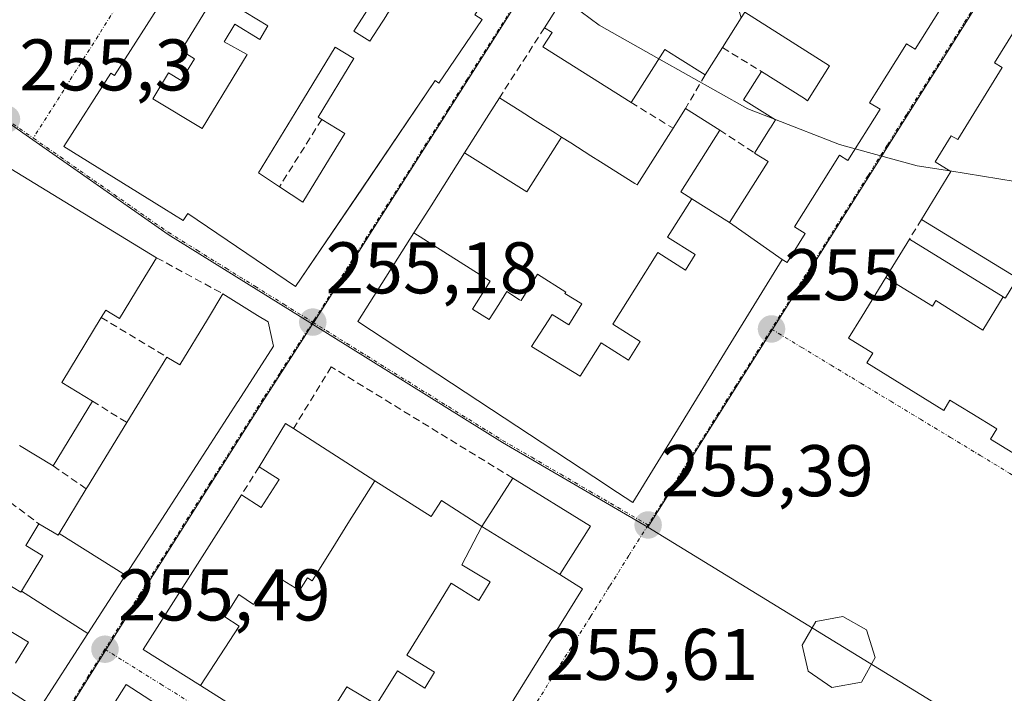
# Model space of a CAD drawing. Units: metres. Extents: x 629524 to 632986, y 4641713 to 4644091.
# Drawn here: x 631014 to 631149, y 4642176 to 4642268 of the extents above; entities that cross this region are included whole.
import ezdxf
from ezdxf.enums import TextEntityAlignment as Align

# ---------------------------------------------------------------- set-up
doc = ezdxf.new("R2010")
doc.units = ezdxf.units.M
doc.header["$MEASUREMENT"] = 0
doc.linetypes.add('TRAZO_Y_PUNTO', pattern=[1, 0.5, -0.25, 0, -0.25])
doc.linetypes.add('TRAZOSX2', pattern=[1.5, 1, -0.5])
for name, color, linetype, lineweight in [('Carátula', 7, 'Continuous', 5), ('Curva de nivel normal', 36, 'Continuous', 0), ('Edificación', 1, 'Continuous', 13), ('Edificación Cxs', 1, 'Continuous', 13), ('Edificación ligera', 1, 'Continuous', 0), ('Edificación ligera Cxs', 1, 'Continuous', 0), ('Muro lineal', 1, 'TRAZOSX2', 13), ('Núcleo urbano CxS', 19, 'Continuous', 0), ('Punto de cota en terreno', 7, 'Continuous', 0), ('Rótulo de punto de cota en terreno', 19, 'Continuous', 0), ('Vía urbana eje', 5, 'TRAZO_Y_PUNTO', 0)]:
    doc.layers.add(name, color=color, linetype=linetype, lineweight=lineweight)
doc.styles.add('Arial', font='txt', dxfattribs={"height": 0.2})

# ---------------------------------------------------------------- blocks, each defined once
blk = doc.blocks.new('5PATER')
at = {"layer": 'Carátula', "linetype": 'Continuous', "lineweight": 5}
h = blk.add_hatch(color=250, dxfattribs=at)
edge = h.paths.add_edge_path()
edge.add_ellipse((0, 0.01), major_axis=(-1.33, -1.34), ratio=0.999422, start_angle=0, end_angle=360)
blk = doc.blocks.new('*U180')
at = {"layer": 'Edificación Cxs', "color": 1, "linetype": 'Continuous', "lineweight": 13}
for points in [[(631068.2601, 4642291.2301, 255.0835), (631071.7261, 4642296.1985, 254.9274), (631083.3501, 4642279.5301, 254.8547), (631076.2101, 4642268.9701, 254.9366), (631077.2301, 4642268.3001, 254.9078), (631071.3101, 4642259.5801, 255.0141), (631070.8001, 4642259.9301, 255.0436), (631060.8225, 4642245.2061, 255.1497), (631051.6701, 4642231.7001, 255.2815), (631036.8901, 4642241.7201, 255.3769), (631036.2401, 4642240.7701, 255.3512), (631033.5993, 4642242.4059, 255.3801), (631019.9201, 4642250.8801, 255.3553), (631026.3501, 4642260.9601, 255.2385), (631026.8501, 4642260.6301, 255.2402), (631046.5001, 4642291.3901, 255.0216), (631046.7601, 4642291.2301, 255.0287), (631055.0035, 4642285.9627, 254.9581), (631055.0129, 4642285.9567, 254.9578), (631061.6917, 4642281.6891, 255.0098), (631062.0501, 4642281.4601, 255.0216), (631063.1701, 4642283.2301, 254.937), (631067.2301, 4642280.6201, 255.0335), (631064.6219, 4642276.5343, 255.1302), (631064.6001, 4642276.5001, 255.1298), (631065.5101, 4642275.9101, 255.1131), (631059.6401, 4642266.7301, 255.1829), (631061.8401, 4642265.3301, 255.1738), (631064.1105, 4642268.8691, 255.0762), (631064.1447, 4642268.9225, 255.0766), (631065.5949, 4642271.1831, 255.0789), (631065.5971, 4642271.1863, 255.0789), (631067.7101, 4642274.4801, 255.0633), (631070.7207, 4642272.5385, 255.0765), (631071.2301, 4642272.2101, 255.0804), (631075.8201, 4642279.3901, 255.0582), (631068.2601, 4642291.2301, 255.0835)], [(631043.3225, 4642270.1731, 254.9298), (631040.6701, 4642271.7801, 255.012), (631035.9801, 4642264.0501, 255.0108), (631037.8001, 4642262.9401, 254.8633), (631035.9701, 4642259.9401, 254.8001), (631034.2401, 4642260.9801, 254.9562), (631032.1101, 4642257.4401, 254.9923), (631038.8701, 4642253.3501, 254.9224), (631043.7577, 4642261.4113, 254.8109), (631045.0301, 4642263.5101, 254.8517), (631041.8601, 4642265.2301, 254.7103), (631043.3201, 4642267.6601, 254.8309), (631046.7501, 4642265.5901, 254.9597), (631047.8501, 4642267.4301, 255.0089), (631043.3225, 4642270.1731, 254.9298)], [(631055.8193, 4642248.4323, 255.3507), (631058.4201, 4642252.6901, 255.3123), (631055.2601, 4642254.6201, 255.3261), (631054.7601, 4642254.9401, 255.3107), (631059.6401, 4642262.9501, 255.2823), (631057.0901, 4642264.5101, 255.3163), (631052.0911, 4642256.3245, 255.2522), (631046.5801, 4642247.3001, 255.4279), (631049.4601, 4642245.3901, 255.4863), (631052.6601, 4642243.2601, 255.482), (631055.8193, 4642248.4323, 255.3507)]]:
    blk.add_polyline3d(points, close=True, dxfattribs=at)
blk = doc.blocks.new('*U181')
at = {"layer": 'Edificación Cxs', "color": 1, "linetype": 'Continuous', "lineweight": 13}
blk.add_polyline3d([(631141.7101, 4642272.4401, 254.6178), (631136.5801, 4642264.2401, 254.7207), (631135.4001, 4642264.9801, 254.7844), (631131.2377, 4642258.3383, 254.8586), (631130.3301, 4642256.8901, 254.8337), (631131.7601, 4642256.0101, 254.7898), (631127.3701, 4642248.9801, 254.8588), (631126.1901, 4642249.7101, 254.9007), (631120.0401, 4642239.8901, 255.0167), (631121.5101, 4642238.9601, 254.9433), (631119.0301, 4642235.0001, 255.0057), (631118.3301, 4642235.4201, 255.0355), (631111.1301, 4642240.4801, 255.0901), (631116.4201, 4642248.8301, 255.0922), (631114.5701, 4642250.0001, 254.9795), (631116.7203, 4642253.4091, 254.9957), (631116.7415, 4642253.4427, 254.9952), (631117.4401, 4642254.5501, 254.9693), (631113.0701, 4642257.3001, 254.7239), (631115.5101, 4642261.1701, 254.7965), (631121.3893, 4642257.4583, 254.7978), (631121.8301, 4642257.1801, 254.8178), (631124.8501, 4642261.9601, 254.9233), (631113.2301, 4642269.3201, 255.0376)], dxfattribs=at)

msp = doc.modelspace()

# ---------------------------------------------------------------- linework, layer by layer
at = {"layer": 'Curva de nivel normal', "color": 36, "linetype": 'Continuous', "lineweight": 0}
for points in [[(631101.45, 4642262.94, 255), (631093.25, 4642267.55, 255), (631088.32, 4642271.25, 255)], [(631117.32, 4642254.63, 255), (631113.66, 4642256.06, 255), (631101.45, 4642262.94, 255)], [(631128.36, 4642250.56, 255), (631126.19, 4642251.15, 255), (631117.32, 4642254.63, 255)], [(631141.32, 4642247.54, 255), (631136.87, 4642248.27, 255), (631128.36, 4642250.56, 255)], [(631185.11, 4642237.92, 255), (631183.15, 4642238.96, 255), (631174.08, 4642241.84, 255), (631161.46, 4642244.26, 255), (631141.32, 4642247.54, 255)]]:
    msp.add_polyline3d(points, dxfattribs=at)
at = {"layer": 'Edificación', "color": 1, "linetype": 'Continuous', "lineweight": 13}
for points in [[(631077.23, 4642268.3, 254.91), (631071.31, 4642259.58, 255.01), (631070.8, 4642259.93, 255.04), (631060.82, 4642245.21, 255.15), (631051.67, 4642231.7, 255.28), (631036.89, 4642241.72, 255.38), (631036.24, 4642240.77, 255.35), (631033.6, 4642242.41, 255.38), (631019.92, 4642250.88, 255.36), (631026.35, 4642260.96, 255.24), (631026.85, 4642260.63, 255.24), (631046.5, 4642291.39, 255.02)], [(631112.75, 4642268.56, 255.07), (631110.17, 4642264.46, 254.95), (631107.8, 4642260.71, 254.87), (631103.99, 4642263.12, 254.95), (631102.26, 4642264.22, 254.92), (631097.64, 4642256.94, 255.04), (631085.55, 4642264.58, 254.97), (631086.85, 4642266.53, 254.97), (631085.78, 4642267.17, 254.93), (631089.42, 4642273, 255), (631089.42, 4642273.01, 255), (631098.82, 4642288.09, 254.56)], [(631065.51, 4642275.91, 255.11), (631059.64, 4642266.73, 255.18), (631061.84, 4642265.33, 255.17), (631064.11, 4642268.87, 255.08)], [(631043.32, 4642270.17, 254.93), (631040.67, 4642271.78, 255.01), (631035.98, 4642264.05, 255.01), (631037.8, 4642262.94, 254.86), (631035.97, 4642259.94, 254.8), (631034.24, 4642260.98, 254.96), (631032.11, 4642257.44, 254.99), (631038.87, 4642253.35, 254.92), (631043.76, 4642261.41, 254.81), (631045.03, 4642263.51, 254.85), (631041.86, 4642265.23, 254.71), (631043.32, 4642267.66, 254.83), (631046.75, 4642265.59, 254.96), (631047.85, 4642267.43, 255.01), (631043.32, 4642270.17, 254.93)], [(631043.32, 4642270.17, 254.93), (631040.67, 4642271.78, 255.01), (631035.98, 4642264.05, 255.01), (631037.8, 4642262.94, 254.86), (631035.97, 4642259.94, 254.8), (631034.24, 4642260.98, 254.96), (631032.11, 4642257.44, 254.99), (631038.87, 4642253.35, 254.92), (631043.76, 4642261.41, 254.81), (631045.03, 4642263.51, 254.85), (631041.86, 4642265.23, 254.71), (631043.32, 4642267.66, 254.83), (631046.75, 4642265.59, 254.96), (631047.85, 4642267.43, 255.01), (631043.32, 4642270.17, 254.93)], [(631141.71, 4642272.44, 254.62), (631136.58, 4642264.24, 254.72), (631135.4, 4642264.98, 254.78), (631131.24, 4642258.34, 254.86), (631130.33, 4642256.89, 254.83), (631131.76, 4642256.01, 254.79), (631127.37, 4642248.98, 254.86), (631126.19, 4642249.71, 254.9), (631120.04, 4642239.89, 255.02), (631121.51, 4642238.96, 254.94), (631119.03, 4642235, 255.01), (631118.33, 4642235.42, 255.04)], [(631148.94, 4642230.15, 255.25), (631150.6, 4642232.83, 255.19), (631137.44, 4642240.9, 255.02), (631141.45, 4642247.45, 254.98), (631141.46, 4642247.46, 254.98), (631139.32, 4642248.78, 254.84), (631141.53, 4642252.38, 254.8), (631142.42, 4642251.84, 254.83), (631148.48, 4642261.73, 254.76), (631147.46, 4642262.36, 254.68), (631152.82, 4642271.12, 254.64)], [(631111.13, 4642240.48, 255.09), (631116.42, 4642248.83, 255.09), (631114.57, 4642250, 254.98), (631116.72, 4642253.41, 255), (631116.74, 4642253.44, 255), (631117.44, 4642254.55, 254.97), (631113.07, 4642257.3, 254.72), (631115.51, 4642261.17, 254.8), (631121.39, 4642257.46, 254.8), (631121.83, 4642257.18, 254.82), (631124.85, 4642261.96, 254.92), (631113.23, 4642269.32, 255.04), (631112.75, 4642268.56, 255.07)], [(631055.82, 4642248.43, 255.35), (631058.42, 4642252.69, 255.31), (631055.26, 4642254.62, 255.33), (631054.76, 4642254.94, 255.31), (631059.64, 4642262.95, 255.28), (631057.09, 4642264.51, 255.32), (631052.09, 4642256.32, 255.25), (631046.58, 4642247.3, 255.43), (631049.46, 4642245.39, 255.49), (631052.66, 4642243.26, 255.48), (631055.82, 4642248.43, 255.35)], [(631055.82, 4642248.43, 255.35), (631058.42, 4642252.69, 255.31), (631055.26, 4642254.62, 255.33), (631054.76, 4642254.94, 255.31), (631059.64, 4642262.95, 255.28), (631057.09, 4642264.51, 255.32), (631052.09, 4642256.32, 255.25), (631046.58, 4642247.3, 255.43), (631049.46, 4642245.39, 255.49), (631052.66, 4642243.26, 255.48), (631055.82, 4642248.43, 255.35)], [(631074.82, 4642250.03, 255.14), (631078.15, 4642255.29, 255.07), (631079.6, 4642257.58, 254.99), (631082.43, 4642255.79, 255.01), (631084.48, 4642254.48, 254.98), (631087.27, 4642252.72, 254.95), (631088.11, 4642252.18, 254.96)], [(631088.11, 4642252.18, 254.96), (631089.37, 4642251.39, 254.98), (631092.13, 4642249.64, 255.07), (631092.14, 4642249.63, 255.07), (631093.44, 4642248.81, 255.07), (631098.14, 4642245.83, 255.01), (631098.47, 4642245.62, 255.01), (631103.39, 4642253.4, 254.89), (631105.1, 4642256.1, 254.88), (631109.8, 4642253.12, 254.8), (631104.46, 4642244.7, 254.98), (631105.98, 4642243.74, 254.99)], [(631074.82, 4642250.03, 255.14), (631083.35, 4642244.68, 255), (631084.79, 4642246.94, 255.02), (631088.11, 4642252.18, 254.96)], [(631074.82, 4642250.03, 255.14), (631083.35, 4642244.68, 255), (631084.79, 4642246.94, 255.02), (631088.11, 4642252.18, 254.96)], [(631067.89, 4642239.07, 255.22), (631070.23, 4642242.77, 255.17), (631074.82, 4642250.03, 255.14)], [(631012.64, 4642247.83, 255.4), (631032.62, 4642235.64, 255.37), (631030.52, 4642232.19, 255.46), (631027.55, 4642227.31, 255.52), (631025.65, 4642228.46, 255.6), (631025.03, 4642227.44, 255.57), (631019.62, 4642218.55, 255.47), (631023.82, 4642215.98, 255.46), (631018.42, 4642207.09, 255.6), (631013.81, 4642209.89, 255.66)], [(631105.98, 4642243.74, 254.99), (631102.65, 4642238.45, 255.03), (631106.41, 4642236.08, 255.08), (631105.08, 4642233.96, 255.1), (631101.31, 4642236.34, 255.05), (631098.17, 4642231.34, 255.09), (631095.13, 4642226.52, 255.18), (631098.9, 4642224.15, 255.25), (631097.3, 4642221.61, 255.31), (631093.54, 4642223.98, 255.27), (631090.66, 4642219.4, 255.44), (631084.01, 4642223.49, 255.33), (631086.26, 4642226.98, 255.15), (631086.81, 4642227.88, 255.11), (631089.11, 4642226.46, 255.18), (631090.88, 4642229.31, 255.08), (631088.57, 4642230.73, 255.01), (631088.7, 4642230.93, 255.01), (631084.83, 4642233.41, 254.89), (631082.57, 4642229.77, 255.06), (631082.37, 4642229.89, 255.06), (631080.63, 4642231, 255.04), (631079.51, 4642229.24, 255.15), (631078.2, 4642227.16, 255.28), (631075.92, 4642228.61, 255.29), (631078.35, 4642232.45, 255.06), (631067.89, 4642239.07, 255.22)], [(631105.98, 4642243.74, 254.99), (631102.65, 4642238.45, 255.03), (631106.41, 4642236.08, 255.08), (631105.08, 4642233.96, 255.1), (631101.31, 4642236.34, 255.05), (631098.17, 4642231.34, 255.09), (631095.13, 4642226.52, 255.18), (631098.9, 4642224.15, 255.25), (631097.3, 4642221.61, 255.31), (631093.54, 4642223.98, 255.27), (631090.66, 4642219.4, 255.44), (631084.01, 4642223.49, 255.33), (631086.26, 4642226.98, 255.15), (631086.81, 4642227.88, 255.11), (631089.11, 4642226.46, 255.18), (631090.88, 4642229.31, 255.08), (631088.57, 4642230.73, 255.01), (631088.7, 4642230.93, 255.01), (631084.83, 4642233.41, 254.89), (631082.57, 4642229.77, 255.06), (631082.37, 4642229.89, 255.06), (631080.63, 4642231, 255.04), (631079.51, 4642229.24, 255.15), (631078.2, 4642227.16, 255.28), (631075.92, 4642228.61, 255.29), (631078.35, 4642232.45, 255.06), (631067.89, 4642239.07, 255.22)], [(631105.98, 4642243.74, 254.99), (631111.13, 4642240.48, 255.09)], [(631118.33, 4642235.42, 255.04), (631111.13, 4642240.48, 255.09)], [(631118.33, 4642235.42, 255.04), (631111.13, 4642240.48, 255.09)], [(631118.33, 4642235.42, 255.04), (631110.93, 4642223.36, 255.2), (631103.63, 4642211.44, 255.23), (631097.89, 4642202.08, 255.37), (631094.74, 4642204.15, 255.42), (631094.26, 4642204.47, 255.42), (631078.5, 4642214.85, 255.47), (631060.19, 4642226.91, 255.3), (631067.89, 4642239.07, 255.22)], [(631132.57, 4642232.93, 255.13), (631135.78, 4642238.17, 255.07), (631148.65, 4642230.29, 255.25)], [(631154.35, 4642230.05, 255.12), (631157.69, 4642227.98, 255.07), (631158.69, 4642224.55, 255.32), (631155.99, 4642219.53, 255.48), (631157.46, 4642218.67, 255.5), (631160.28, 4642223.55, 255.4), (631164.3, 4642221.23, 255.48), (631161.37, 4642216.17, 255.5), (631167.26, 4642212.76, 255.32), (631163.47, 4642206.52, 255.35), (631161.71, 4642203.62, 255.43), (631158.35, 4642205.67, 255.42), (631157.48, 4642204.26, 255.37), (631146.92, 4642210.76, 255.38), (631147.78, 4642212.16, 255.46), (631144.33, 4642214.27, 255.43), (631141.35, 4642216.1, 255.38), (631140.5, 4642214.71, 255.32), (631129.94, 4642221.21, 255.28), (631130.78, 4642222.58, 255.4), (631127.46, 4642224.61, 255.21), (631129.3, 4642227.61, 255.21), (631132.57, 4642232.93, 255.13)], [(631148.65, 4642230.29, 255.25), (631145.84, 4642225.73, 255.39), (631139.43, 4642229.76, 255.31), (631138.95, 4642229, 255.33), (631132.57, 4642232.93, 255.13)], [(631148.65, 4642230.29, 255.25), (631145.84, 4642225.73, 255.39), (631139.43, 4642229.76, 255.31), (631138.95, 4642229, 255.33), (631132.57, 4642232.93, 255.13)], [(631019.28, 4642197.85, 255.6), (631022.98, 4642203.94, 255.63), (631023.16, 4642204.23, 255.62), (631028.53, 4642213.05, 255.56), (631034.01, 4642222.03, 255.46), (631035.78, 4642220.94, 255.49), (631039.57, 4642227.17, 255.44), (631041.71, 4642230.69, 255.39), (631046.44, 4642227.74, 255.28), (631047.89, 4642226.84, 255.28), (631048.65, 4642223.51, 255.32), (631043.78, 4642215.96, 255.33), (631043.75, 4642215.93, 255.33), (631032.4, 4642198.36, 255.45), (631028.37, 4642192.11, 255.47)], [(631148.65, 4642230.29, 255.25), (631148.92, 4642230.12, 255.25), (631148.94, 4642230.15, 255.25)], [(631038.64, 4642176.96, 255.8), (631030.76, 4642181.94, 255.52), (631042.36, 4642200.18, 255.41), (631044.23, 4642203.12, 255.44), (631046.96, 4642201.38, 255.59), (631049.41, 4642205.22, 255.49), (631046.67, 4642206.96, 255.37), (631050.28, 4642212.92, 255.28), (631051.37, 4642212.21, 255.3), (631062.54, 4642205.07, 255.19)], [(631038.64, 4642176.96, 255.8), (631043.91, 4642185.1, 255.89), (631041.95, 4642186.42, 255.86), (631043.87, 4642189.48, 255.95), (631045.88, 4642188.11, 256.11), (631046.12, 4642188.49, 256.15), (631048.57, 4642192.24, 255.91), (631049.24, 4642191.82, 255.93), (631052.2, 4642189.99, 255.95), (631053.29, 4642191.74, 255.88), (631053.93, 4642191.34, 255.88), (631056.76, 4642195.87, 255.65), (631058.83, 4642199.18, 255.47), (631062.54, 4642205.07, 255.19)], [(631038.64, 4642176.96, 255.8), (631043.91, 4642185.1, 255.89), (631041.95, 4642186.42, 255.86), (631043.87, 4642189.48, 255.95), (631045.88, 4642188.11, 256.11), (631046.12, 4642188.49, 256.15), (631048.57, 4642192.24, 255.91), (631049.24, 4642191.82, 255.93), (631052.2, 4642189.99, 255.95), (631053.29, 4642191.74, 255.88), (631053.93, 4642191.34, 255.88), (631056.76, 4642195.87, 255.65), (631058.83, 4642199.18, 255.47), (631062.54, 4642205.07, 255.19)], [(631062.54, 4642205.07, 255.19), (631070.26, 4642200.14, 255.37), (631071.67, 4642202.35, 255.31), (631077.19, 4642198.81, 255.41)], [(631077.19, 4642198.81, 255.41), (631081.42, 4642205.42, 255.55), (631092.1, 4642198.85, 255.45), (631087.86, 4642192.22, 255.6)], [(631014.09, 4642189.91, 255.72), (631017.03, 4642194.76, 255.63), (631014.68, 4642196.19, 255.62), (631016.48, 4642199.17, 255.56), (631019.12, 4642197.58, 255.6), (631019.28, 4642197.85, 255.6)], [(631019.28, 4642197.85, 255.6), (631028.37, 4642192.11, 255.47)], [(631019.28, 4642197.85, 255.6), (631028.37, 4642192.11, 255.47)], [(631077.19, 4642198.81, 255.41), (631074.47, 4642193.51, 255.49), (631078.33, 4642191.18, 255.55), (631076.76, 4642188.66, 255.6), (631072.98, 4642191.02, 255.57), (631070.59, 4642187.12, 255.7), (631066.93, 4642181.16, 255.9), (631070.68, 4642178.8, 255.83), (631069.37, 4642176.6, 255.87), (631065.62, 4642178.99, 255.95), (631062.77, 4642174.36, 256), (631058.7, 4642176.82, 256.01), (631053.1, 4642167.82, 255.9)], [(631077.19, 4642198.81, 255.41), (631074.47, 4642193.51, 255.49), (631078.33, 4642191.18, 255.55), (631076.76, 4642188.66, 255.6), (631072.98, 4642191.02, 255.57), (631070.59, 4642187.12, 255.7), (631066.93, 4642181.16, 255.9), (631070.68, 4642178.8, 255.83), (631069.37, 4642176.6, 255.87), (631065.62, 4642178.99, 255.95), (631062.77, 4642174.36, 256), (631058.7, 4642176.82, 256.01), (631053.1, 4642167.82, 255.9)], [(631087.86, 4642192.22, 255.6), (631077.19, 4642198.81, 255.41)], [(631087.86, 4642192.22, 255.6), (631077.19, 4642198.81, 255.41)], [(631028.37, 4642192.11, 255.47), (631023.19, 4642184.1, 255.62)], [(631087.86, 4642192.22, 255.6), (631090.98, 4642190.22, 255.54), (631083.88, 4642178.78, 255.61), (631076.1, 4642166.25, 255.76), (631070.32, 4642156.94, 255.82), (631067.02, 4642159.03, 255.89), (631053.49, 4642167.58, 255.9), (631053.1, 4642167.82, 255.9)], [(631011.89, 4642191.08, 255.65), (631014.01, 4642189.78, 255.73), (631014.09, 4642189.91, 255.72)], [(631023.19, 4642184.1, 255.62), (631014.09, 4642189.91, 255.72)], [(631023.19, 4642184.1, 255.62), (631014.09, 4642189.91, 255.72)], [(631023.19, 4642184.1, 255.62), (631016.46, 4642173.68, 255.67), (631015.94, 4642174.01, 255.7), (631005.51, 4642180.69, 255.73)], [(631013.3, 4642180.05, 255.85), (631015.05, 4642182.94, 255.81), (631011.84, 4642184.89, 255.76)], [(631018.46, 4642134.63, 255.99), (631016.42, 4642131.33, 255.94), (631004.19, 4642138.94, 256), (631028.46, 4642177.13, 255.59), (631036.77, 4642171.74, 255.74), (631038.96, 4642170.32, 255.76), (631036.19, 4642165.94, 255.91), (631035.11, 4642166.62, 255.89), (631034.23, 4642165.26, 255.91)], [(631053.1, 4642167.82, 255.9), (631049.88, 4642169.86, 255.86), (631049.85, 4642169.87, 255.86), (631048.03, 4642171.03, 255.83), (631047.96, 4642171.07, 255.83), (631038.64, 4642176.96, 255.8)]]:
    msp.add_polyline3d(points, dxfattribs=at)
at = {"layer": 'Edificación Cxs', "color": 1, "linetype": 'Continuous', "lineweight": 13}
for points in [[(631106.6, 4642283.17, 254.38), (631106.53, 4642283.06, 254.4), (631109.07, 4642281.51, 254.47), (631106.37, 4642277.07, 254.92), (631111.12, 4642274.15, 254.88), (631111.13, 4642274.15, 254.88), (631112.75, 4642268.56, 255.07), (631110.17, 4642264.46, 254.95), (631107.8, 4642260.71, 254.87), (631103.99, 4642263.12, 254.95), (631102.26, 4642264.22, 254.92), (631097.64, 4642256.94, 255.04), (631085.55, 4642264.58, 254.97), (631086.85, 4642266.53, 254.97), (631085.78, 4642267.17, 254.93), (631089.42, 4642273, 255), (631089.42, 4642273.01, 255), (631098.82, 4642288.09, 254.56), (631106.6, 4642283.17, 254.38)], [(631043.32, 4642270.17, 254.93), (631047.85, 4642267.43, 255.01), (631046.75, 4642265.59, 254.96), (631043.32, 4642267.66, 254.83), (631041.86, 4642265.23, 254.71), (631045.03, 4642263.51, 254.85), (631043.76, 4642261.41, 254.81), (631038.87, 4642253.35, 254.92), (631032.11, 4642257.44, 254.99), (631034.24, 4642260.98, 254.96), (631035.97, 4642259.94, 254.8), (631037.8, 4642262.94, 254.86), (631035.98, 4642264.05, 255.01), (631040.67, 4642271.78, 255.01), (631043.32, 4642270.17, 254.93)], [(631055.82, 4642248.43, 255.35), (631052.66, 4642243.26, 255.48), (631049.46, 4642245.39, 255.49), (631046.58, 4642247.3, 255.43), (631052.09, 4642256.32, 255.25), (631057.09, 4642264.51, 255.32), (631059.64, 4642262.95, 255.28), (631054.76, 4642254.94, 255.31), (631055.26, 4642254.62, 255.33), (631058.42, 4642252.69, 255.31), (631055.82, 4642248.43, 255.35)], [(631088.11, 4642252.18, 254.96), (631084.79, 4642246.94, 255.02), (631083.35, 4642244.68, 255), (631074.82, 4642250.03, 255.14), (631078.15, 4642255.29, 255.07), (631079.6, 4642257.58, 254.99), (631082.43, 4642255.79, 255.01), (631084.48, 4642254.48, 254.98), (631087.27, 4642252.72, 254.95), (631088.11, 4642252.18, 254.96)], [(631105.98, 4642243.74, 254.99), (631102.65, 4642238.45, 255.03), (631106.41, 4642236.08, 255.08), (631105.08, 4642233.96, 255.1), (631101.31, 4642236.34, 255.05), (631098.17, 4642231.34, 255.09), (631095.13, 4642226.52, 255.18), (631098.9, 4642224.15, 255.25), (631097.3, 4642221.61, 255.31), (631093.54, 4642223.98, 255.27), (631090.66, 4642219.4, 255.44), (631084.01, 4642223.49, 255.33), (631086.26, 4642226.98, 255.15), (631086.81, 4642227.88, 255.11), (631089.11, 4642226.46, 255.18), (631090.88, 4642229.31, 255.08), (631088.57, 4642230.73, 255.01), (631088.7, 4642230.93, 255.01), (631084.83, 4642233.41, 254.89), (631082.57, 4642229.77, 255.06), (631082.37, 4642229.89, 255.06), (631080.63, 4642231, 255.04), (631079.51, 4642229.24, 255.15), (631078.2, 4642227.16, 255.28), (631075.92, 4642228.61, 255.29), (631078.35, 4642232.45, 255.06), (631067.89, 4642239.07, 255.22), (631070.23, 4642242.77, 255.17), (631074.82, 4642250.03, 255.14), (631083.35, 4642244.68, 255), (631084.79, 4642246.94, 255.02), (631088.11, 4642252.18, 254.96), (631089.37, 4642251.39, 254.98), (631092.13, 4642249.64, 255.07), (631092.14, 4642249.63, 255.07), (631093.44, 4642248.81, 255.07), (631098.14, 4642245.83, 255.01), (631098.47, 4642245.62, 255.01), (631103.39, 4642253.4, 254.89), (631105.1, 4642256.1, 254.88), (631109.8, 4642253.12, 254.8), (631104.46, 4642244.7, 254.98), (631105.98, 4642243.74, 254.99)], [(631111.13, 4642240.48, 255.09), (631118.33, 4642235.42, 255.04), (631110.93, 4642223.36, 255.2), (631103.63, 4642211.44, 255.23), (631097.89, 4642202.08, 255.37), (631094.74, 4642204.15, 255.42), (631094.26, 4642204.47, 255.42), (631078.5, 4642214.85, 255.47), (631060.19, 4642226.91, 255.3), (631067.89, 4642239.07, 255.22), (631078.35, 4642232.45, 255.06), (631075.92, 4642228.61, 255.29), (631078.2, 4642227.16, 255.28), (631079.51, 4642229.24, 255.15), (631080.63, 4642231, 255.04), (631082.37, 4642229.89, 255.06), (631082.57, 4642229.77, 255.06), (631084.83, 4642233.41, 254.89), (631088.7, 4642230.93, 255.01), (631088.57, 4642230.73, 255.01), (631090.88, 4642229.31, 255.08), (631089.11, 4642226.46, 255.18), (631086.81, 4642227.88, 255.11), (631086.26, 4642226.98, 255.15), (631084.01, 4642223.49, 255.33), (631090.66, 4642219.4, 255.44), (631093.54, 4642223.98, 255.27), (631097.3, 4642221.61, 255.31), (631098.9, 4642224.15, 255.25), (631095.13, 4642226.52, 255.18), (631098.17, 4642231.34, 255.09), (631101.31, 4642236.34, 255.05), (631105.08, 4642233.96, 255.1), (631106.41, 4642236.08, 255.08), (631102.65, 4642238.45, 255.03), (631105.98, 4642243.74, 254.99), (631111.13, 4642240.48, 255.09)], [(631148.65, 4642230.29, 255.25), (631145.84, 4642225.73, 255.39), (631139.43, 4642229.76, 255.31), (631138.95, 4642229, 255.33), (631132.57, 4642232.93, 255.13), (631135.78, 4642238.17, 255.07), (631148.65, 4642230.29, 255.25)], [(631028.37, 4642192.11, 255.47), (631019.28, 4642197.85, 255.6), (631022.98, 4642203.94, 255.63), (631023.16, 4642204.23, 255.62), (631028.53, 4642213.05, 255.56), (631034.01, 4642222.03, 255.46), (631035.78, 4642220.94, 255.49), (631039.57, 4642227.17, 255.44), (631041.71, 4642230.69, 255.39), (631046.44, 4642227.74, 255.28), (631047.89, 4642226.84, 255.28), (631048.65, 4642223.51, 255.32), (631043.78, 4642215.96, 255.33), (631043.75, 4642215.93, 255.33), (631032.4, 4642198.36, 255.45), (631028.37, 4642192.11, 255.47)], [(631062.54, 4642205.07, 255.19), (631058.83, 4642199.18, 255.47), (631056.76, 4642195.87, 255.65), (631053.93, 4642191.34, 255.88), (631053.29, 4642191.74, 255.88), (631052.2, 4642189.99, 255.95), (631049.24, 4642191.82, 255.93), (631048.57, 4642192.24, 255.91), (631046.12, 4642188.49, 256.15), (631045.88, 4642188.11, 256.11), (631043.87, 4642189.48, 255.95), (631041.95, 4642186.42, 255.86), (631043.91, 4642185.1, 255.89), (631038.64, 4642176.96, 255.8), (631030.76, 4642181.94, 255.52), (631042.36, 4642200.18, 255.41), (631044.23, 4642203.12, 255.44), (631046.96, 4642201.38, 255.59), (631049.41, 4642205.22, 255.49), (631046.67, 4642206.96, 255.37), (631050.28, 4642212.92, 255.28), (631051.37, 4642212.21, 255.3), (631062.54, 4642205.07, 255.19)], [(631087.86, 4642192.22, 255.6), (631077.19, 4642198.81, 255.41), (631081.42, 4642205.42, 255.55), (631092.1, 4642198.85, 255.45), (631087.86, 4642192.22, 255.6)], [(631019.28, 4642197.85, 255.6), (631028.37, 4642192.11, 255.47), (631023.19, 4642184.1, 255.62), (631014.09, 4642189.91, 255.72), (631017.03, 4642194.76, 255.63), (631014.68, 4642196.19, 255.62), (631016.48, 4642199.17, 255.56), (631019.12, 4642197.58, 255.6), (631019.28, 4642197.85, 255.6)], [(631087.86, 4642192.22, 255.6), (631090.98, 4642190.22, 255.54), (631083.88, 4642178.78, 255.61), (631076.1, 4642166.25, 255.76), (631070.32, 4642156.94, 255.82), (631067.02, 4642159.03, 255.89), (631053.49, 4642167.58, 255.9), (631053.1, 4642167.82, 255.9), (631058.7, 4642176.82, 256.01), (631062.77, 4642174.36, 256), (631065.62, 4642178.99, 255.95), (631069.37, 4642176.6, 255.87), (631070.68, 4642178.8, 255.83), (631066.93, 4642181.16, 255.9), (631070.59, 4642187.12, 255.7), (631072.98, 4642191.02, 255.57), (631076.76, 4642188.66, 255.6), (631078.33, 4642191.18, 255.55), (631074.47, 4642193.51, 255.49), (631077.19, 4642198.81, 255.41), (631087.86, 4642192.22, 255.6)], [(631034.23, 4642165.26, 255.91), (631032.92, 4642163.17, 255.9), (631035.57, 4642161.46, 255.88), (631034.21, 4642159.33, 255.81), (631031.94, 4642160.78, 255.84), (631028.73, 4642155.71, 255.81), (631028.57, 4642155.46, 255.8), (631023, 4642147.82, 255.68), (631017.98, 4642151.04, 255.81), (631015.42, 4642146.92, 255.81), (631018.35, 4642145.02, 255.7), (631017.57, 4642143.76, 255.72), (631019.72, 4642142.39, 255.66), (631018.32, 4642140.15, 255.77), (631018.46, 4642134.63, 255.99), (631016.42, 4642131.33, 255.94), (631004.19, 4642138.94, 256), (631028.46, 4642177.13, 255.59), (631036.77, 4642171.74, 255.74), (631038.96, 4642170.32, 255.76), (631036.19, 4642165.94, 255.91), (631035.11, 4642166.62, 255.89), (631034.23, 4642165.26, 255.91)]]:
    msp.add_polyline3d(points, close=True, dxfattribs=at)
for points in [[(631150.6, 4642232.83, 255.19), (631137.44, 4642240.9, 255.02), (631141.45, 4642247.45, 254.98), (631141.46, 4642247.46, 254.98), (631139.32, 4642248.78, 254.84), (631141.53, 4642252.38, 254.8), (631142.42, 4642251.84, 254.83), (631148.48, 4642261.73, 254.76), (631147.46, 4642262.36, 254.68), (631152.82, 4642271.12, 254.64)], [(631012.64, 4642247.83, 255.4), (631032.62, 4642235.64, 255.37), (631030.52, 4642232.19, 255.46), (631027.55, 4642227.31, 255.52), (631025.65, 4642228.46, 255.6), (631025.03, 4642227.44, 255.57), (631019.62, 4642218.55, 255.47), (631023.82, 4642215.98, 255.46), (631018.42, 4642207.09, 255.6), (631013.81, 4642209.89, 255.66)], [(631157.48, 4642204.26, 255.37), (631146.92, 4642210.76, 255.38), (631147.78, 4642212.16, 255.46), (631144.33, 4642214.27, 255.43), (631141.35, 4642216.1, 255.38), (631140.5, 4642214.71, 255.32), (631129.94, 4642221.21, 255.28), (631130.78, 4642222.58, 255.4), (631127.46, 4642224.61, 255.21), (631129.3, 4642227.61, 255.21), (631132.57, 4642232.93, 255.13), (631138.95, 4642229, 255.33), (631139.43, 4642229.76, 255.31), (631145.84, 4642225.73, 255.39), (631148.65, 4642230.29, 255.25), (631148.65, 4642230.29, 255.25), (631148.92, 4642230.12, 255.25)], [(631047.96, 4642171.07, 255.83), (631038.64, 4642176.96, 255.8), (631043.91, 4642185.1, 255.89), (631041.95, 4642186.42, 255.86), (631043.87, 4642189.48, 255.95), (631045.88, 4642188.11, 256.11), (631046.12, 4642188.49, 256.15), (631048.57, 4642192.24, 255.91), (631049.24, 4642191.82, 255.93), (631052.2, 4642189.99, 255.95), (631053.29, 4642191.74, 255.88), (631053.93, 4642191.34, 255.88), (631056.76, 4642195.87, 255.65), (631058.83, 4642199.18, 255.47), (631062.54, 4642205.07, 255.19), (631070.26, 4642200.14, 255.37), (631071.67, 4642202.35, 255.31), (631077.19, 4642198.81, 255.41), (631077.19, 4642198.81, 255.41), (631074.47, 4642193.51, 255.49), (631078.33, 4642191.18, 255.55), (631076.76, 4642188.66, 255.6), (631072.98, 4642191.02, 255.57), (631070.59, 4642187.12, 255.7), (631066.93, 4642181.16, 255.9), (631070.68, 4642178.8, 255.83), (631069.37, 4642176.6, 255.87), (631065.62, 4642178.99, 255.95), (631062.77, 4642174.36, 256), (631058.7, 4642176.82, 256.01), (631053.1, 4642167.82, 255.9)], [(631011.89, 4642191.08, 255.65), (631014.01, 4642189.78, 255.73), (631014.09, 4642189.91, 255.72), (631014.09, 4642189.91, 255.72), (631023.19, 4642184.1, 255.62), (631016.46, 4642173.68, 255.67), (631015.94, 4642174.01, 255.7), (631005.51, 4642180.69, 255.73)], [(631013.3, 4642180.05, 255.85), (631015.05, 4642182.94, 255.81), (631011.84, 4642184.89, 255.76)]]:
    msp.add_polyline3d(points, dxfattribs=at)
at = {"layer": 'Edificación ligera', "color": 1, "linetype": 'Continuous', "lineweight": 0}
msp.add_polyline3d([(631129.24, 4642177.44, 255.51), (631125.17, 4642176.73, 255.57), (631121.91, 4642178.94, 255.56), (631121.07, 4642182.53, 255.45), (631122.96, 4642185.75, 255.37), (631126.66, 4642186.44, 255.33), (631129.91, 4642184.6, 255.35), (631131.09, 4642180.83, 255.41), (631129.24, 4642177.44, 255.51)], dxfattribs=at)
at = {"layer": 'Edificación ligera Cxs', "color": 1, "linetype": 'Continuous', "lineweight": 0}
msp.add_polyline3d([(631129.24, 4642177.44, 255.51), (631125.17, 4642176.73, 255.57), (631121.91, 4642178.94, 255.56), (631121.07, 4642182.53, 255.45), (631122.96, 4642185.75, 255.37), (631126.66, 4642186.44, 255.33), (631129.91, 4642184.6, 255.35), (631131.09, 4642180.83, 255.41), (631129.24, 4642177.44, 255.51)], close=True, dxfattribs=at)
at = {"layer": 'Muro lineal', "color": 1, "linetype": 'TRAZOSX2', "lineweight": 13}
for points in [[(631085.78, 4642267.17, 254.93), (631079.6, 4642257.58, 254.99)], [(631110.17, 4642264.46, 254.95), (631115.51, 4642261.17, 254.8)], [(631107.8, 4642260.71, 254.87), (631105.1, 4642256.1, 254.88)], [(631097.64, 4642256.94, 255.04), (631103.39, 4642253.4, 254.89)], [(631055.26, 4642254.62, 255.33), (631049.46, 4642245.39, 255.49)], [(631109.8, 4642253.12, 254.8), (631114.57, 4642250, 254.98)], [(631137.44, 4642240.9, 255.02), (631135.78, 4642238.17, 255.07)], [(631032.62, 4642235.64, 255.37), (631041.71, 4642230.69, 255.39)], [(631025.03, 4642227.44, 255.57), (631034.01, 4642222.03, 255.46)], [(631081.42, 4642205.42, 255.55), (631056.56, 4642220.69, 255.3), (631051.37, 4642212.21, 255.3)], [(631023.82, 4642215.98, 255.46), (631028.53, 4642213.05, 255.56)], [(631018.42, 4642207.09, 255.6), (631022.98, 4642203.94, 255.63)], [(631046.67, 4642206.96, 255.37), (631044.23, 4642203.12, 255.44)], [(631010.17, 4642203.89, 255.69), (631016.48, 4642199.17, 255.56)]]:
    msp.add_polyline3d(points, dxfattribs=at)
at = {"layer": 'Núcleo urbano CxS', "color": 19, "linetype": 'Continuous', "lineweight": 0}
for points in [[(631099.93, 4642198.71, 255.39), (631080.01, 4642210.32, 255.54), (631053.98, 4642226.52, 255.32), (631054.19, 4642226.85, 255.31), (631088.25, 4642280.51, 254.85), (631112.68, 4642318.89, 254.6), (631149.78, 4642377.83, 253.9), (631173.65, 4642416.51, 253.42), (631230.55, 4642508.51, 252.59), (631240.83, 4642523.27, 252.45), (631243.29, 4642528.04, 252.45), (631299.28, 4642537.66, 252.32), (631299.11, 4642533.92, 252.43), (631294.46, 4642514.89, 252.72), (631289.78, 4642506.97, 252.73), (631279.09, 4642488.85, 252.88), (631241.05, 4642424.38, 253.29), (631219.33, 4642387.5, 253.65), (631219.21, 4642387.3, 253.65), (631206.62, 4642368.81, 253.73), (631162.44, 4642298.2, 254.28), (631145.93, 4642271.8, 254.6), (631099.93, 4642198.71, 255.39)], [(631161.13, 4642034.62, 256.11), (631150.19, 4642036.73, 256.48), (631149.99, 4642036.79, 256.48), (631131.66, 4642043.09, 256.21), (631082.89, 4642059.78, 256.36), (631127, 4642135.73, 256.01), (631141.53, 4642160.05, 255.63), (631147.28, 4642169.67, 255.41), (631099.93, 4642198.71, 255.39), (631145.93, 4642271.8, 254.6), (631162.44, 4642298.2, 254.28), (631186.65, 4642283.06, 254.5), (631209.33, 4642268.88, 254.5), (631232.71, 4642254.26, 254.33), (631254.32, 4642240.75, 254.3), (631272.47, 4642228.36, 253.86), (631279.45, 4642223.6, 253.78), (631258.62, 4642190.33, 254.38), (631161.13, 4642034.62, 256.11)], [(631082.89, 4642059.78, 256.36), (631009.85, 4642084.78, 256.56), (630973.74, 4642097.14, 256.55), (630982.26, 4642111.77, 256.37), (631000.13, 4642141.17, 256.01), (631014.47, 4642163.85, 255.74), (631025.5, 4642181.66, 255.58), (631047.2, 4642216.03, 255.36), (631053.98, 4642226.52, 255.32), (631080.01, 4642210.32, 255.54), (631099.93, 4642198.71, 255.39), (631147.28, 4642169.67, 255.41), (631141.53, 4642160.05, 255.63), (631127, 4642135.73, 256.01), (631082.89, 4642059.78, 256.36)]]:
    msp.add_polyline3d(points, close=True, dxfattribs=at)
for points in [[(630925.09, 4642468.74, 254), (630950.99, 4642485.51, 254.01), (630952.23, 4642483.65, 254.03), (630954.15, 4642480.79, 254.07), (630963.69, 4642466.53, 254.22), (630963.99, 4642466.08, 254.22), (630992.15, 4642423.98, 254.42), (631007.8, 4642400.59, 254.49), (631061.59, 4642319.28, 254.82), (631088.25, 4642280.51, 254.85), (631054.19, 4642226.85, 255.31), (631053.98, 4642226.52, 255.32), (631053.98, 4642226.52, 255.32), (631034.19, 4642238.85, 255.41), (631014.73, 4642252.45, 255.41), (631011.15, 4642254.95, 255.35), (631003.89, 4642260.02, 255.43), (631019.06, 4642285.79, 255.13), (630943.88, 4642328.21, 255.16)], [(631162.44, 4642298.2, 254.28), (631145.93, 4642271.8, 254.6), (631099.93, 4642198.71, 255.39)], [(631162.44, 4642298.2, 254.28), (631145.93, 4642271.8, 254.6), (631099.93, 4642198.71, 255.39)], [(631088.25, 4642280.51, 254.85), (631054.19, 4642226.85, 255.31), (631053.98, 4642226.52, 255.32)], [(631088.25, 4642280.51, 254.85), (631054.19, 4642226.85, 255.31), (631053.98, 4642226.52, 255.32)], [(630936.51, 4642185.84, 255.93), (630946.81, 4642185.97, 256.06), (630970.01, 4642186.25, 255.9), (631011.15, 4642254.95, 255.35), (631014.73, 4642252.45, 255.41), (631034.19, 4642238.85, 255.41), (631053.98, 4642226.52, 255.32), (631047.2, 4642216.03, 255.36), (631025.5, 4642181.66, 255.58), (631014.47, 4642163.85, 255.74), (631000.13, 4642141.17, 256.01), (630982.26, 4642111.77, 256.37), (630973.74, 4642097.14, 256.55), (631009.85, 4642084.78, 256.56), (630974.83, 4642022.6, 257.66), (630974.83, 4642022.6, 257.66), (630955.16, 4642023.37, 257.54), (630932.14, 4642025.2, 257.32)], [(631011.15, 4642254.95, 255.35), (631014.73, 4642252.45, 255.41), (631034.19, 4642238.85, 255.41), (631053.98, 4642226.52, 255.32)], [(631011.15, 4642254.95, 255.35), (631014.73, 4642252.45, 255.41), (631034.19, 4642238.85, 255.41), (631053.98, 4642226.52, 255.32)], [(631053.98, 4642226.52, 255.32), (631047.2, 4642216.03, 255.36), (631025.5, 4642181.66, 255.58), (631014.47, 4642163.85, 255.74), (631000.13, 4642141.17, 256.01), (630982.26, 4642111.77, 256.37), (630973.74, 4642097.14, 256.55), (631009.85, 4642084.78, 256.56)], [(631053.98, 4642226.52, 255.32), (631047.2, 4642216.03, 255.36), (631025.5, 4642181.66, 255.58), (631014.47, 4642163.85, 255.74), (631000.13, 4642141.17, 256.01), (630982.26, 4642111.77, 256.37), (630973.74, 4642097.14, 256.55), (631009.85, 4642084.78, 256.56)], [(631053.98, 4642226.52, 255.32), (631080.01, 4642210.32, 255.54), (631099.93, 4642198.71, 255.39)], [(631053.98, 4642226.52, 255.32), (631080.01, 4642210.32, 255.54), (631099.93, 4642198.71, 255.39)], [(631099.93, 4642198.71, 255.39), (631147.28, 4642169.67, 255.41), (631141.53, 4642160.05, 255.63), (631127, 4642135.73, 256.01), (631082.89, 4642059.78, 256.36)], [(631099.93, 4642198.71, 255.39), (631147.28, 4642169.67, 255.41), (631141.53, 4642160.05, 255.63), (631127, 4642135.73, 256.01), (631082.89, 4642059.78, 256.36)]]:
    msp.add_polyline3d(points, dxfattribs=at)
at = {"layer": 'Vía urbana eje', "color": 5, "linetype": 'TRAZO_Y_PUNTO', "lineweight": 0}
for points in [[(631162.47, 4642298.48), (631153.03, 4642283.4), (631150.68, 4642279.62), (631145.96, 4642272.08), (631143.31, 4642267.88), (631138.03, 4642259.48), (631135.38, 4642255.28), (631132.74, 4642251.07), (631130.09, 4642246.87), (631124.81, 4642238.47), (631122.16, 4642234.27), (631116.88, 4642225.87)], [(631088.28, 4642280.79), (631085.66, 4642276.66), (631083.04, 4642272.54), (631075.18, 4642260.15), (631072.56, 4642256.03), (631062.08, 4642239.51), (631059.46, 4642235.39), (631056.84, 4642231.26), (631054.32, 4642227.28), (631054.01, 4642226.81)], [(631032.23, 4642278.14), (631015.73, 4642252.05)], [(631012.03, 4642254.64), (631015.73, 4642252.05)], [(631015.73, 4642252.05), (631019.43, 4642249.47), (631023.12, 4642246.88), (631026.82, 4642244.3), (631030.52, 4642241.71), (631034.22, 4642239.13)], [(631034.22, 4642239.13), (631038.18, 4642236.67), (631042.13, 4642234.2), (631046.09, 4642231.74), (631050.05, 4642229.27), (631054.01, 4642226.81)], [(631054.01, 4642226.81), (631049.49, 4642219.81), (631047.23, 4642216.32), (631040, 4642204.86), (631037.58, 4642201.04), (631030.35, 4642189.58), (631027.94, 4642185.77), (631025.53, 4642181.95)], [(631054.01, 4642226.81), (631057.73, 4642224.49), (631061.45, 4642222.18), (631065.16, 4642219.86), (631068.88, 4642217.54), (631072.6, 4642215.23), (631076.32, 4642212.91), (631080.04, 4642210.6), (631084.02, 4642208.28), (631088.01, 4642205.96), (631091.99, 4642203.63), (631099.97, 4642198.99)], [(631116.88, 4642225.87), (631112.04, 4642218.19), (631109.63, 4642214.35), (631107.21, 4642210.51), (631104.8, 4642206.67), (631102.38, 4642202.83), (631099.97, 4642198.99)], [(631116.88, 4642225.87), (631120.96, 4642223.39), (631125.05, 4642220.91), (631129.14, 4642218.44), (631133.22, 4642215.96), (631137.31, 4642213.49), (631141.4, 4642211.01), (631145.49, 4642208.54), (631149.57, 4642206.06), (631153.66, 4642203.59), (631157.75, 4642201.11), (631161.84, 4642198.64), (631165.92, 4642196.16)], [(631099.97, 4642198.99), (631097.33, 4642194.79), (631094.7, 4642190.59), (631092.06, 4642186.4), (631089.43, 4642182.2), (631086.79, 4642178), (631084.16, 4642173.8)], [(631025.53, 4642181.95), (631023.32, 4642178.39), (631021.12, 4642174.82), (631016.7, 4642167.7), (631014.5, 4642164.14)], [(631025.53, 4642181.95), (631033.19, 4642177.17), (631037.02, 4642174.79), (631040.85, 4642172.4), (631044.69, 4642170.01), (631048.52, 4642167.63)]]:
    msp.add_lwpolyline(points, dxfattribs=at)

# ---------------------------------------------------------------- block references
at = {"layer": 'Edificación Cxs', "color": 1, "linetype": 'Continuous', "lineweight": 13}
for name in ['*U181', '*U180']:
    msp.add_blockref(name, (0, 0), dxfattribs=at)
at = {"layer": 'Punto de cota en terreno', "linetype": 'Continuous', "lineweight": 0}
for p in [(631012.04, 4642254.64, 255.3), (631054.02, 4642226.81, 255.18), (631116.89, 4642225.87, 255), (631099.98, 4642198.99, 255.39), (631025.54, 4642181.95, 255.49)]:
    msp.add_blockref('5PATER', p, dxfattribs=at)

# ---------------------------------------------------------------- texts
at = {"layer": 'Rótulo de punto de cota en terreno', "color": 19, "linetype": 'Continuous', "lineweight": 0, "style": 'Arial'}
for s, p in [('255,3', (631013.8, 4642256.4)), ('255,18', (631055.78, 4642228.57)), ('255', (631118.65, 4642227.63)), ('255,39', (631101.74, 4642200.75)), ('255,49', (631027.3, 4642183.71)), ('255,61', (631085.93, 4642175.56))]:
    msp.add_text(s, height=7, dxfattribs=at).set_placement(p, align=Align.BOTTOM_LEFT)

doc.saveas('drawing.dxf')
